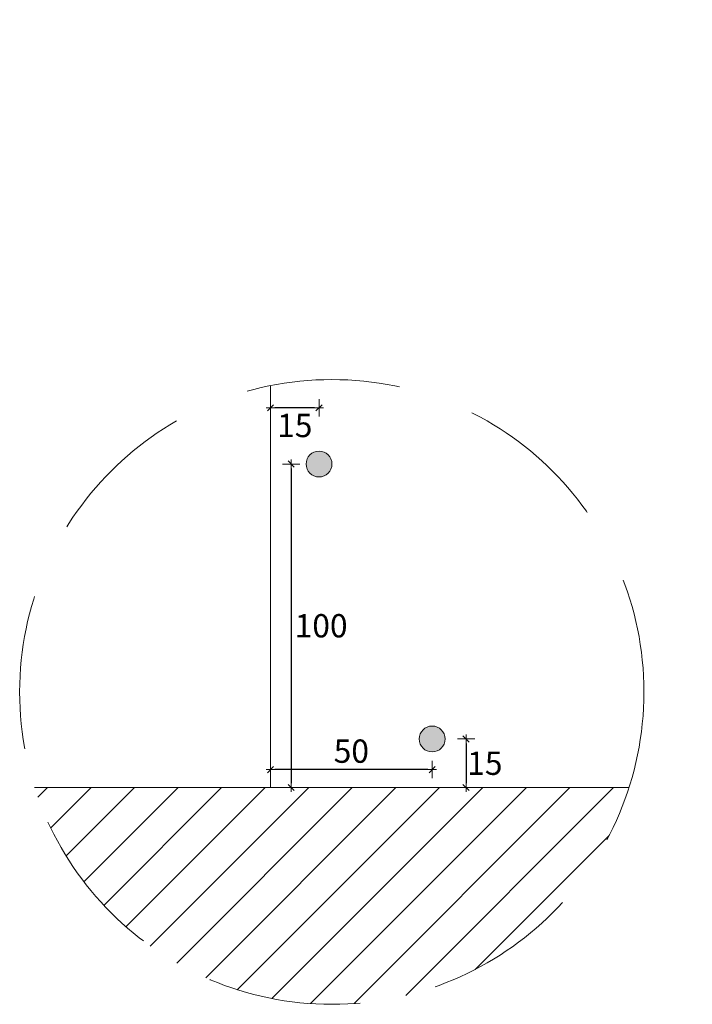
# Model space of a CAD drawing. Units: millimetres. Extents: x 154895 to 157091, y 861 to 13503.
# Drawn here: x 155930 to 156139, y 861 to 1166 of the extents above; entities that cross this region are included whole.
import ezdxf

# ---------------------------------------------------------------- set-up
doc = ezdxf.new("R2010")
doc.units = ezdxf.units.MM
doc.linetypes.add('2644 CORR PI Espoz PTL$0$2644 PPL-PLO AVO Oriente cola PTL$0$HIDDEN2', pattern=[4.7625, 3.175, -1.5875])
doc.layers.get('Defpoints').update_dxf_attribs({"true_color": 0x8f8f8f})
for name, color, linetype, lineweight in [('PERFIL', 250, 'Continuous', 0), ('PROMATECT 10mm.', 250, 'Continuous', 13), ('TEXTO', 250, 'Continuous', 15)]:
    doc.layers.add(name, color=color, linetype=linetype, lineweight=lineweight)
doc.styles.add('PIZARREÑO', font='trebuc.ttf')
doc.dimstyles.new('Cotas ARQ', dxfattribs={"dimscale": 0.9, "dimtxt": 8, "dimasz": 4, "dimexe": 0, "dimexo": 0, "dimgap": 2, "dimtad": 2, "dimtih": 1, "dimtoh": 1, "dimdec": 0, "dimzin": 0, "dimdsep": 46, "dimtxsty": 'PIZARREÑO', "dimblk1": 'COTA', "dimblk2": 'COTA', "dimsah": 1, "dimcen": 0.1, "dimse1": 1, "dimse2": 1, "dimclrt": 256, "dimadec": 0, "dimazin": 0, "dimtfac": 1, "dimtdec": 0, "dimtofl": 0, "dimtmove": 2, "dimatfit": 3, "dimldrblk": 'COTA', "dimfxl": 1, "dimtolj": 1, "dimtzin": 0, "dimarcsym": 0})

# ---------------------------------------------------------------- blocks, each defined once
blk = doc.blocks.new('COTA')
for p, q in [((-1, 0), (1, 0)), ((0, -2), (0, 2))]:
    blk.add_line(p, q)
at = {"color": 11}
blk.add_line((-0.71, -0.71), (0.71, 0.71), dxfattribs=at)
blk = doc.blocks.new('*D66')
at = {"layer": 'Defpoints', "color": 0, "transparency": 16777216}
for p in [(156008.11, 1165.56), (156023.11, 1165.56), (156008.11, 1045.56)]:
    blk.add_point(p, dxfattribs=at)
at = {"layer": 'TEXTO', "color": 0, "lineweight": -2, "transparency": 16777216}
blk.add_line((156021.76, 1045.56), (156009.46, 1045.56), dxfattribs=at)
at = {"layer": 'TEXTO', "color": 0, "lineweight": -2, "transparency": 16777216, "xscale": 1.35, "yscale": 1.35, "zscale": 1.35, "rotation": 180}
blk.add_blockref('COTA', (156008.11, 1045.56), dxfattribs=at)
at = {"layer": 'TEXTO', "color": 0, "lineweight": -2, "transparency": 16777216, "xscale": 1.35, "yscale": 1.35, "zscale": 1.35}
blk.add_blockref('COTA', (156023.11, 1045.56), dxfattribs=at)
at = {"layer": 'TEXTO', "transparency": 16777216, "insert": (156015.61, 1040.11), "char_height": 7.2, "attachment_point": 5, "style": 'PIZARREÑO'}
blk.add_mtext('\\A1;15', dxfattribs=at)
blk = doc.blocks.new('*D67')
at = {"layer": 'Defpoints', "color": 0, "transparency": 16777216}
for p in [(156008.11, 988.73), (156058.11, 988.73), (156008.11, 933.73)]:
    blk.add_point(p, dxfattribs=at)
at = {"layer": 'TEXTO', "color": 0, "lineweight": -2, "transparency": 16777216}
blk.add_line((156056.76, 933.73), (156009.46, 933.73), dxfattribs=at)
at = {"layer": 'TEXTO', "color": 0, "lineweight": -2, "transparency": 16777216, "xscale": 1.35, "yscale": 1.35, "zscale": 1.35, "rotation": 180}
blk.add_blockref('COTA', (156008.11, 933.73), dxfattribs=at)
at = {"layer": 'TEXTO', "color": 0, "lineweight": -2, "transparency": 16777216, "xscale": 1.35, "yscale": 1.35, "zscale": 1.35}
blk.add_blockref('COTA', (156058.11, 933.73), dxfattribs=at)
at = {"layer": 'TEXTO', "transparency": 16777216, "insert": (156033.11, 939.43), "char_height": 7.2, "attachment_point": 5, "style": 'PIZARREÑO'}
blk.add_mtext('\\A1;50', dxfattribs=at)
blk = doc.blocks.new('*D68')
at = {"layer": 'Defpoints', "color": 0, "transparency": 16777216}
for p in [(156138.6, 943.19), (156068.6, 928.19), (156138.6, 928.19)]:
    blk.add_point(p, dxfattribs=at)
at = {"layer": 'TEXTO', "color": 0, "lineweight": -2, "transparency": 16777216}
blk.add_line((156068.6, 941.84), (156068.6, 929.54), dxfattribs=at)
at = {"layer": 'TEXTO', "color": 0, "lineweight": -2, "transparency": 16777216, "xscale": 1.35, "yscale": 1.35, "zscale": 1.35}
for p, rotation in [((156068.6, 943.19), 90), ((156068.6, 928.19), 270)]:
    blk.add_blockref('COTA', p, dxfattribs=dict(at, rotation=rotation))
at = {"layer": 'TEXTO', "transparency": 16777216, "insert": (156074.42, 935.69), "char_height": 7.2, "attachment_point": 5, "style": 'PIZARREÑO'}
blk.add_mtext('\\A1;15', dxfattribs=at)
blk = doc.blocks.new('*D69')
at = {"layer": 'Defpoints', "color": 0, "transparency": 16777216}
for p in [(156069.47, 1028.19), (156014.47, 928.19), (156069.47, 928.19)]:
    blk.add_point(p, dxfattribs=at)
at = {"layer": 'TEXTO', "color": 0, "lineweight": -2, "transparency": 16777216}
blk.add_line((156014.47, 1026.84), (156014.47, 929.54), dxfattribs=at)
at = {"layer": 'TEXTO', "color": 0, "lineweight": -2, "transparency": 16777216, "xscale": 1.35, "yscale": 1.35, "zscale": 1.35}
for p, rotation in [((156014.47, 1028.19), 90), ((156014.47, 928.19), 270)]:
    blk.add_blockref('COTA', p, dxfattribs=dict(at, rotation=rotation))
at = {"layer": 'TEXTO', "transparency": 16777216, "insert": (156023.76, 978.19), "char_height": 7.2, "attachment_point": 5, "style": 'PIZARREÑO'}
blk.add_mtext('\\A1;100', dxfattribs=at)

msp = doc.modelspace()

# ---------------------------------------------------------------- hatches: boundary and pattern name
at = {"layer": 'PERFIL'}
for points in [[(156019.11, 1028.19, 1), (156027.11, 1028.19, 1)], [(156054.11, 943.19, 1), (156062.11, 943.19, 1)]]:
    msp.add_hatch(color=7, dxfattribs=at).paths.add_polyline_path(points)
h = msp.add_hatch(dxfattribs=at)
h.set_pattern_fill('ANSI31', color=254, scale=3, style=0)
h.set_pattern_definition([(45, (15220.6395, 14809.325), (-6.7351921, 6.7351921), [])])
h.paths.add_polyline_path([(156119.01, 928.19), (155935.12, 928.19, 0.729049)])
at = {"layer": 'PROMATECT 10mm.', "true_color": 0xc7c8ca, "transparency": 33554687}
h = msp.add_hatch(dxfattribs=at)
h.set_pattern_fill('JIS_LC_8A', color=9, scale=20, angle=225, style=0)
h.paths.add_polyline_path([(156008.11, 1052.43), (156008.11, 928.19), (156119.01, 928.19, 0.077877), (156123.64, 957.73, 0.47332)])
h.paths.add_polyline_path([(156062.11, 943.19, -1), (156054.11, 943.19, -1)], flags=16)
h.paths.add_polyline_path([(156019.11, 1028.19, -1), (156027.11, 1028.19, -1)], flags=16)

# ---------------------------------------------------------------- linework, layer by layer
at = {"layer": 'PERFIL', "color": 7}
for p, q in [((156008.11, 1052.43), (156008.11, 928.19)), ((156008.11, 928.19), (156119.01, 928.19))]:
    msp.add_line(p, q, dxfattribs=at)
at = {"layer": 'PERFIL', "ltscale": 15}
msp.add_line((156119.01, 928.19), (155935.12, 928.19), dxfattribs=at)
at = {"layer": 'PERFIL', "color": 7}
msp.add_lwpolyline([(156008.11, 1052.43), (156008.11, 928.19), (156119.01, 928.19)], dxfattribs=at)
at = {"layer": 'PERFIL', "color": 7, "linetype": '2644 CORR PI Espoz PTL$0$2644 PPL-PLO AVO Oriente cola PTL$0$HIDDEN2', "ltscale": 15}
msp.add_circle((156027.06, 957.73), 96.57, dxfattribs=at)
at = {"layer": 'PERFIL', "color": 7}
for centre in [(156023.11, 1028.19), (156058.11, 943.19)]:
    msp.add_circle(centre, 4, dxfattribs=at)

# ---------------------------------------------------------------- dimensions: what is measured, and where the dimension line sits
at = {"layer": 'TEXTO'}
dim = msp.add_linear_dim(base=(156008.11, 1045.56), p1=(156023.11, 1165.56), p2=(156008.11, 1165.56), dimstyle='Cotas ARQ', override={"dimasz": 1.5, "dimarcsym": 1}, dxfattribs=at)
dim.commit()
dim.dimension.update_dxf_attribs({"geometry": '*D66', "text_midpoint": (156015.61, 1040.11)})
for base, p1, p2, picture, middle in [((156014.47, 928.19), (156069.47, 1028.19), (156069.47, 928.19), '*D69', (156023.76, 978.19)), ((156068.6, 928.19), (156138.6, 943.19), (156138.6, 928.19), '*D68', (156074.42, 935.69))]:
    dim = msp.add_linear_dim(base=base, p1=p1, p2=p2, angle=90, dimstyle='Cotas ARQ', override={"dimasz": 1.5, "dimarcsym": 1}, dxfattribs=at)
    dim.commit()
    dim.dimension.update_dxf_attribs({"geometry": picture, "text_midpoint": middle, "dimtype": 160})
dim = msp.add_linear_dim(base=(156008.11, 933.73), p1=(156058.11, 988.73), p2=(156008.11, 988.73), dimstyle='Cotas ARQ', override={"dimasz": 1.5, "dimarcsym": 1}, dxfattribs=at)
dim.commit()
dim.dimension.update_dxf_attribs({"geometry": '*D67', "text_midpoint": (156033.11, 939.43), "dimtype": 160})

doc.saveas('drawing.dxf')
